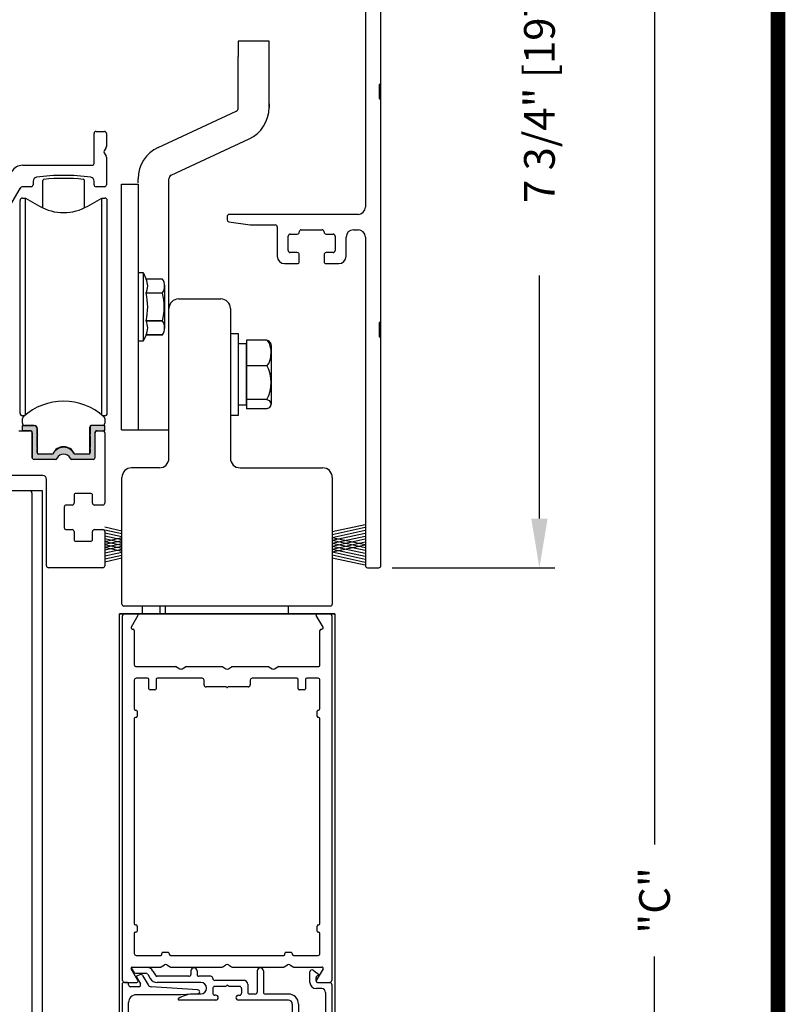
# Model space of a CAD drawing. Extents: x 0.4 to 7.9, y 0.1 to 10.5.
# Drawn here: x 6.4 to 7.9, y 6.5 to 8.5 of the extents above; entities that cross this region are included whole.
import ezdxf

# ---------------------------------------------------------------- set-up
doc = ezdxf.new("R2010")
doc.units = 0
doc.header["$MEASUREMENT"] = 0
doc.layers.get('0').update_dxf_attribs({"linetype": 'CONTINUOUS'})
doc.layers.get('DEFPOINTS').update_dxf_attribs({"linetype": 'CONTINUOUS'})
doc.styles.add('ROMANS', font='Romans.shx', dxfattribs={"height": 0.0625})
doc.dimstyles.get("Standard").update_dxf_attribs({"dimscale": 0, "dimtxt": 0.03125, "dimasz": 0.1, "dimexe": 0.03125, "dimexo": 0.05, "dimgap": 0.05, "dimtad": 0, "dimdec": 6, "dimlfac": 4, "dimzin": 4, "dimdsep": 46, "dimlunit": 5, "dimtxsty": 'ROMANS', "dimcen": 0.09, "dimadec": 0, "dimazin": 0, "dimtfac": 1, "dimtdec": 4, "dimtofl": 0, "dimtmove": 0, "dimatfit": 3, "dimfxl": 0, "dimfrac": 2, "dimtolj": 1, "dimtzin": 4, "dimarcsym": 0})

# ---------------------------------------------------------------- blocks, each defined once
blk = doc.blocks.new('Glazing System - ¼ Square (Top)')
at = {"ltscale": 0.25}
h = blk.add_hatch(color=256, dxfattribs=at)
edge = h.paths.add_edge_path()
edge.add_line((-0.0689, -0.1352), (-0.0951, -0.1282))
edge.add_line((-0.0951, -0.1282), (-0.0951, -0.1668))
edge.add_line((-0.0951, -0.1668), (-0.0689, -0.1598))
edge.add_ellipse((-0.0682, -0.1622), major_axis=(-0.00177, 0.00177), ratio=1, start_angle=225, end_angle=330, ccw=False)
edge.add_line((-0.0657, -0.1622), (-0.0657, -0.1874))
edge.add_ellipse((-0.0657, -0.1475), major_axis=(0, 0.0399), ratio=0.86485, start_angle=180, end_angle=360)
edge.add_line((-0.0657, -0.1076), (-0.0657, -0.1328))
edge.add_ellipse((-0.0682, -0.1328), major_axis=(-0.00177, 0.00177), ratio=1, start_angle=120, end_angle=225, ccw=False)
edge = h.paths.add_edge_path(flags=16)
edge.add_spline(control_points=[(-0.0595, -0.1147), (-0.0592, -0.1148), (-0.0588, -0.1149), (-0.049, -0.118), (-0.0408, -0.1276), (-0.0359, -0.1513), (-0.0395, -0.1647), (-0.0506, -0.1765), (-0.055, -0.179), (-0.0595, -0.1803)], knot_values=[3.372007, 3.372007, 3.372007, 3.372007, 3.410461, 3.410461, 4.476728, 4.476728, 5.542995, 5.542995, 6.052511, 6.052511, 6.052511, 6.052511], degree=3, periodic=0)
edge.add_line((-0.0595, -0.1803), (-0.0595, -0.1147))
h = blk.add_hatch(color=256, dxfattribs=at)
edge = h.paths.add_edge_path()
edge.add_line((0.0951, -0.1282), (0.0689, -0.1352))
edge.add_ellipse((0.0682, -0.1328), major_axis=(0.00177, -0.00177), ratio=1, start_angle=225, end_angle=330, ccw=False)
edge.add_line((0.0657, -0.1328), (0.0657, -0.1076))
edge.add_ellipse((0.0657, -0.1475), major_axis=(0, 0.0399), ratio=0.86485, start_angle=0, end_angle=180)
edge.add_line((0.0657, -0.1874), (0.0657, -0.1622))
edge.add_ellipse((0.0682, -0.1622), major_axis=(0.00177, -0.00177), ratio=1, start_angle=120, end_angle=225, ccw=False)
edge.add_line((0.0689, -0.1598), (0.0951, -0.1668))
edge.add_line((0.0951, -0.1668), (0.0951, -0.1282))
edge = h.paths.add_edge_path(flags=16)
edge.add_spline(control_points=[(0.0595, -0.1803), (0.055, -0.179), (0.0506, -0.1765), (0.0395, -0.1647), (0.0359, -0.1513), (0.0408, -0.1276), (0.049, -0.118), (0.0588, -0.1149), (0.0592, -0.1148), (0.0595, -0.1147)], knot_values=[3.372007, 3.372007, 3.372007, 3.372007, 3.881524, 3.881524, 4.94779, 4.94779, 6.014057, 6.014057, 6.052511, 6.052511, 6.052511, 6.052511], degree=3, periodic=0)
edge.add_line((0.0595, -0.1147), (0.0595, -0.1803))
for p, q in [((-0.1944, 0.0344), (-0.1899, 0.0265)), ((-0.1834, 0.0193), (-0.1765, 0.0218)), ((-0.1615, 0.0225), (-0.1566, 0.014)), ((-0.1507, 0.0287), (-0.1458, 0.0202)), ((-0.0738, 0.0292), (-0.0738, 0.0222)), ((-0.0612, 0.0292), (-0.0612, 0.0222)), ((0.0612, 0.0293), (0.0612, -0.0138)), ((0.0737, 0.0292), (0.0737, -0.0138)), ((0.1683, 0.0057), (0.1683, 0.0273)), ((0.1746, 0.0306), (0.186, 0.0227)), ((-0.2128, -0.1778), (-0.2128, 0.004)), ((-0.2043, 0.0057), (-0.211, 0.0057)), ((-0.2003, 0.001), (-0.2003, 0.0017)), ((-0.1843, 0.0168), (-0.1763, 0.003)), ((-0.1717, 0.02), (-0.1607, 0.001)), ((-0.0778, 0.0182), (-0.1423, 0.0182)), ((-0.0535, 0.0057), (-0.1423, 0.0057)), ((-0.0332, 0.0182), (-0.0572, 0.0182)), ((-0.0292, 0.0142), (-0.0292, 0.014)), ((0.0338, 0.01), (-0.0252, 0.01)), ((-0.0043, -0.0025), (0, 0)), ((0.0043, -0.0025), (0, 0)), ((0.0418, 0.002), (0.0418, -0.0138)), ((0.1808, 0.0097), (0.1808, 0.0155)), ((0.1848, 0.0057), (0.2087, 0.0057)), ((0.2127, 0.0017), (0.2127, -0.1777)), ((-0.1798, -0.003), (-0.1963, -0.003)), ((-0.0942, -0.0193), (-0.1848, -0.0193)), ((-0.0595, -0.0174), (-0.0942, -0.0193)), ((-0.0535, -0.0178), (-0.0662, -0.0178)), ((-0.0292, -0.0065), (-0.0292, -0.0162)), ((-0.0044, -0.0025), (-0.0252, -0.0025)), ((0.0253, -0.0025), (0.0043, -0.0025)), ((0.0292, -0.0065), (0.0292, -0.0162)), ((0.0572, -0.0178), (0.0458, -0.0178)), ((0.1245, -0.0178), (0.0777, -0.0178)), ((0.1922, -0.0068), (0.1808, -0.0068)), ((0.2002, -0.0148), (0.2002, -0.1613)), ((-0.2003, -0.1613), (-0.2003, -0.0348)), ((-0.023, -0.0303), (-0.098, -0.0303)), ((-0.023, -0.0203), (-0.0252, -0.0203)), ((0.023, -0.0203), (0.0253, -0.0203)), ((0.1245, -0.0303), (0.023, -0.0303)), ((0.1325, -0.0383), (0.1325, -0.1053)), ((0.145, -0.0383), (0.145, -0.1053)), ((-0.1095, -0.1613), (-0.1095, -0.1173)), ((-0.1055, -0.1133), (-0.0683, -0.1133)), ((-0.0657, -0.1328), (-0.0657, -0.1076)), ((-0.0657, -0.1275), (-0.0657, -0.1158)), ((-0.0595, -0.1803), (-0.0595, -0.1147)), ((0.0595, -0.1803), (0.0595, -0.1147)), ((0.0657, -0.1328), (0.0657, -0.1076)), ((0.0657, -0.1275), (0.0657, -0.1158)), ((0.1245, -0.1133), (0.0682, -0.1133)), ((-0.097, -0.1674), (-0.097, -0.1276)), ((-0.0951, -0.1282), (-0.0689, -0.1352)), ((-0.0951, -0.1668), (-0.0951, -0.1282)), ((-0.0939, -0.1252), (-0.0708, -0.1314)), ((0.0951, -0.1282), (0.0689, -0.1352)), ((0.0939, -0.1252), (0.0708, -0.1314)), ((0.0951, -0.1668), (0.0951, -0.1282)), ((0.097, -0.1674), (0.097, -0.1276)), ((0.1095, -0.1613), (0.1095, -0.1338)), ((0.1175, -0.1258), (0.1245, -0.1258)), ((-0.0951, -0.1668), (-0.0689, -0.1598)), ((0.0951, -0.1668), (0.0689, -0.1598)), ((-0.1923, -0.1693), (-0.1175, -0.1693)), ((-0.0939, -0.1698), (-0.0708, -0.1636)), ((-0.0657, -0.1874), (-0.0657, -0.1622)), ((-0.0657, -0.1793), (-0.0657, -0.1675)), ((0.0657, -0.1874), (0.0657, -0.1622)), ((0.0657, -0.1793), (0.0657, -0.1675)), ((0.0939, -0.1698), (0.0708, -0.1636)), ((0.1175, -0.1693), (0.1927, -0.1693)), ((-0.2088, -0.1818), (-0.0683, -0.1818)), ((0.0682, -0.1818), (0.2092, -0.1818))]:
    blk.add_line(p, q)
for p, q in [((-0.1929, 0.037), (-0.165, 0.037)), ((-0.1864, 0.0245), (-0.165, 0.0245)), ((-0.0595, -0.0094), (-0.1544, -0.003))]:
    blk.add_line(p, q, dxfattribs=at)
for centre, radius, start, end in [((-0.1929, 0.0352), 0.00175, 90, 210), ((-0.1864, 0.0285), 0.004, 210, 270), ((-0.165, 0.0205), 0.0165, 30, 90), ((-0.165, 0.0205), 0.004, 30, 90), ((-0.0598, -0.0134), 0.004, 273, 86.1016)]:
    blk.add_arc(centre, radius, start, end, dxfattribs=at)
for centre, radius, start, end in [((-0.1752, 0.018), 0.004, 30, 110), ((-0.1423, 0.0222), 0.004, 210, 270), ((-0.0778, 0.0222), 0.004, 270, 360), ((-0.0675, 0.0292), 0.00625, 0, 180), ((-0.0572, 0.0222), 0.004, 180, 270), ((0.0675, 0.0292), 0.00625, 0, 180), ((0.1723, 0.0273), 0.004, 55.2488, 180), ((0.185, 0.0213), 0.00175, 268.5286, 55.2488), ((-0.211, 0.004), 0.00175, 90, 180), ((-0.2043, 0.0017), 0.004, 0, 90), ((-0.1963, 0.001), 0.004, 180, 270), ((-0.1828, 0.0176), 0.00175, 110, 210), ((-0.1798, 0.001), 0.004, 270, 30), ((-0.1538, 0.005), 0.008, 210, 266.1016), ((-0.1423, 0.0222), 0.0165, 210, 270), ((-0.0535, -0.006), 0.0117, 270, 90), ((-0.0332, 0.0142), 0.004, 360, 90), ((-0.0252, 0.014), 0.004, 180, 270), ((0.0338, 0.002), 0.008, 360, 90), ((0.1808, 0.0057), 0.0125, 180, 270), ((0.1848, 0.0155), 0.004, 88.5286, 180), ((0.1848, 0.0097), 0.004, 180, 270), ((0.2087, 0.0017), 0.004, 0, 90), ((-0.1848, -0.0348), 0.0155, 90, 180), ((-0.0662, -0.0803), 0.0625, 90, 121.5863), ((-0.0252, -0.0065), 0.004, 90, 180), ((-0.0252, -0.0162), 0.004, 180, 270), ((0.0253, -0.0065), 0.004, 0, 90), ((0.0253, -0.0162), 0.004, 270, 0), ((0.0458, -0.0138), 0.004, 180, 270), ((0.0572, -0.0138), 0.004, 270, 0), ((0.0777, -0.0138), 0.004, 180, 270), ((0.1245, -0.0383), 0.0205, 0, 90), ((0.1922, -0.0148), 0.008, 0, 90), ((-0.098, -0.0285), 0.00175, 121.5863, 270), ((-0.023, -0.0252), 0.005, 270, 90), ((0.023, -0.0252), 0.005, 90, 270), ((0.1245, -0.0383), 0.008, 0, 90), ((-0.1055, -0.1173), 0.004, 90, 180), ((-0.0683, -0.1158), 0.0025, 360, 90), ((-0.0683, -0.1158), 0.0025, 360, 90), ((0.0682, -0.1158), 0.0025, 90, 180), ((0.1245, -0.1053), 0.008, 270, 0), ((0.1245, -0.1053), 0.0205, 270, 0), ((-0.0945, -0.1276), 0.0025, 75, 180), ((-0.0697, -0.1275), 0.004, 255, 360), ((-0.0683, -0.1328), 0.0025, 255, 0), ((0.0697, -0.1275), 0.004, 180, 285), ((0.0682, -0.1328), 0.0025, 180, 285), ((0.0945, -0.1276), 0.0025, 0, 105), ((0.1175, -0.1338), 0.008, 90, 180), ((-0.0683, -0.1622), 0.0025, 0, 105), ((0.0682, -0.1622), 0.0025, 75, 180), ((-0.2088, -0.1778), 0.004, 180, 270), ((-0.1923, -0.1613), 0.008, 180, 270), ((-0.1175, -0.1613), 0.008, 270, 0), ((-0.0945, -0.1674), 0.0025, 180, 285), ((-0.0697, -0.1675), 0.004, 0, 105), ((-0.0683, -0.1793), 0.0025, 270, 0), ((-0.0683, -0.1793), 0.0025, 270, 0), ((0.0697, -0.1675), 0.004, 75, 180), ((0.0682, -0.1793), 0.0025, 180, 270), ((0.0945, -0.1674), 0.0025, 255, 0), ((0.1175, -0.1613), 0.008, 180, 270), ((0.1922, -0.1613), 0.008, 270, 0), ((0.2087, -0.1778), 0.004, 270, 0)]:
    blk.add_arc(centre, radius, start, end)
blk.add_ellipse((-0.0657, -0.1475), major_axis=(0, 0.0399), ratio=0.86485, start_param=3.141593, end_param=6.283185)
at = {"extrusion": (0, 0, -1)}
blk.add_ellipse((0.0657, -0.1475), major_axis=(0, 0.0399), ratio=0.86485, start_param=3.141593, end_param=6.283185, dxfattribs=at)
for points in [[(-0.0595, -0.1803), (-0.055, -0.179), (-0.0506, -0.1765), (-0.0395, -0.1647), (-0.0359, -0.1513), (-0.0408, -0.1276), (-0.049, -0.118), (-0.0588, -0.1149), (-0.0592, -0.1148), (-0.0595, -0.1147)], [(0.0595, -0.1803), (0.055, -0.179), (0.0506, -0.1765), (0.0395, -0.1647), (0.0359, -0.1513), (0.0408, -0.1276), (0.049, -0.118), (0.0588, -0.1149), (0.0592, -0.1148), (0.0595, -0.1147)]]:
    blk.add_open_spline(points, degree=3, knots=[3.372007, 3.372007, 3.372007, 3.372007, 3.881524, 3.881524, 4.94779, 4.94779, 6.014057, 6.014057, 6.052511, 6.052511, 6.052511, 6.052511])
blk = doc.blocks.new('*D14')
at = {"color": 0, "linetype": 'Continuous', "lineweight": -2, "ltscale": 0.25}
for p, q in [((7.1429, 9.312), (7.4465, 9.312)), ((7.4152, 9.212), (7.4152, 8.7176)), ((7.4152, 7.4744), (7.4152, 7.9688)), ((7.1156, 7.3744), (7.4465, 7.3744))]:
    blk.add_line(p, q, dxfattribs=at)
at = {"color": 0, "linetype": 'Continuous', "ltscale": 0.25}
for points in [[(7.3986, 9.212), (7.4319, 9.212), (7.4152, 9.312)], [(7.3986, 7.4744), (7.4319, 7.4744), (7.4152, 7.3744)]]:
    blk.add_solid(points, dxfattribs=at)
at = {"layer": 'DEFPOINTS', "color": 0, "linetype": 'Continuous', "ltscale": 0.25}
for p in [(7.0929, 9.312), (7.0656, 7.3744), (7.4152, 7.3744)]:
    blk.add_point(p, dxfattribs=at)
at = {"color": 0, "linetype": 'Continuous', "ltscale": 0.25, "insert": (7.4152, 8.3432), "char_height": 0.0625, "attachment_point": 5, "rotation": 90, "style": 'ROMANS'}
blk.add_mtext('\\A1;7 3/4" [197]', dxfattribs=at)
blk = doc.blocks.new('*D19')
at = {"color": 0, "linetype": 'Continuous', "lineweight": -2, "ltscale": 0.25}
for p, q in [((7.1429, 9.312), (7.6805, 9.312)), ((7.6492, 9.212), (7.6492, 6.8116)), ((7.6492, 4.1832), (7.6492, 6.5836)), ((7.0896, 4.0832), (7.6805, 4.0832))]:
    blk.add_line(p, q, dxfattribs=at)
at = {"color": 0, "linetype": 'Continuous', "ltscale": 0.25}
for points in [[(7.6326, 9.212), (7.6659, 9.212), (7.6492, 9.312)], [(7.6326, 4.1832), (7.6659, 4.1832), (7.6492, 4.0832)]]:
    blk.add_solid(points, dxfattribs=at)
at = {"layer": 'DEFPOINTS', "color": 0, "linetype": 'Continuous', "ltscale": 0.25}
for p in [(7.0929, 9.312), (7.0396, 4.0832), (7.6492, 4.0832)]:
    blk.add_point(p, dxfattribs=at)
at = {"color": 0, "linetype": 'Continuous', "ltscale": 0.25, "insert": (7.6492, 6.6976), "char_height": 0.0625, "attachment_point": 5, "rotation": 90, "style": 'ROMANS'}
blk.add_mtext('\\A1;"C"', dxfattribs=at)
blk = doc.blocks.new('SF hEADER')
blk.add_hatch(color=256).paths.add_polyline_path([(0.5343, 0.1115, -0.5), (0.5343, 0.1154), (0.5343, 0.1294, -0.414214), (0.538, 0.1331), (0.5638, 0.1331), (0.5638, 0.1223), (0.5471, 0.1223, 0.414214), (0.5441, 0.1193), (0.5441, 0.0682, -0.414214), (0.5401, 0.0643), (0.4971, 0.0643, -0.290261), (0.4935, 0.0665, 0.633932), (0.4668, 0.0665, -0.290261), (0.4632, 0.0643), (0.4201, 0.0643, -0.369838), (0.4162, 0.0676), (0.4162, 0.1193, 0.414214), (0.4132, 0.1223), (0.3965, 0.1223), (0.3965, 0.1331), (0.4198, 0.1331, -0.414214), (0.426, 0.1269), (0.426, 0.1154, -0.5), (0.426, 0.1115), (0.426, 0.0888, -0.5), (0.426, 0.0849), (0.426, 0.078, 0.414214), (0.429, 0.075), (0.4562, 0.075, 0.152009), (0.4583, 0.0757, -0.645145), (0.502, 0.0757, 0.152004), (0.5041, 0.075), (0.5313, 0.075, 0.414214), (0.5343, 0.078), (0.5343, 0.0849, -0.5), (0.5343, 0.0888)])
at = {"color": 7, "linetype": 'Continuous'}
for p, q in [((1.0937, 1.613), (1.0937, 0.5774)), ((1.125, 0.8293), (1.125, 1.2799)), ((1.1225, 0.7981), (1.1225, 0.8268)), ((1.125, 0.7956), (1.125, 0.8293)), ((1.125, 0.3449), (1.125, 0.7956)), ((0.542, 0.6665), (0.542, 0.7273)), ((0.546, 0.7312), (0.563, 0.7312)), ((0.567, 0.7273), (0.567, 0.7008)), ((0.5665, 0.6988), (0.5625, 0.692)), ((0.5625, 0.688), (0.5665, 0.6812)), ((0.3967, 0.6625), (0.538, 0.6625)), ((0.567, 0.6792), (0.567, 0.6227)), ((0.4181, 0.6304), (0.4181, 0.6227)), ((0.542, 0.6227), (0.542, 0.6304)), ((0.5981, 0.1243), (0.5981, 0.6243)), ((0.5981, 0.6243), (0.5981, 0.6243)), ((0.5981, 0.6243), (0.6317, 0.6243)), ((0.6317, 0.6365), (0.6317, 0.6365)), ((0.6317, 0.6243), (0.6317, 0.6245)), ((0.6317, 0.6243), (0.6317, 0.6243)), ((0.6317, 0.6243), (0.6317, 0.6243)), ((0.6317, 0.6243), (0.6317, 0.6243)), ((0.6942, 0.3711), (0.6942, 0.6351)), ((0.3909, 0.6149), (0.3704, 0.5794)), ((0.4141, 0.6187), (0.3976, 0.6187)), ((0.563, 0.6187), (0.546, 0.6187)), ((0.3916, 0.3443), (0.3916, 0.5908)), ((0.3916, 0.5908), (0.3916, 0.5908)), ((0.3965, 0.5957), (0.4026, 0.5957)), ((0.3965, 0.5957), (0.4026, 0.5957)), ((0.4026, 0.4524), (0.4026, 0.5957)), ((0.4026, 0.4524), (0.4026, 0.5957)), ((0.4026, 0.3436), (0.4026, 0.5957)), ((0.4026, 0.4524), (0.4026, 0.5957)), ((0.4026, 0.5957), (0.4308, 0.5795)), ((0.4026, 0.5957), (0.4309, 0.5794)), ((0.5294, 0.5794), (0.5577, 0.5957)), ((0.5577, 0.3436), (0.5577, 0.5957)), ((0.5577, 0.5957), (0.5638, 0.5957)), ((0.5687, 0.3443), (0.5687, 0.5908)), ((1.0787, 0.5624), (0.8165, 0.5624)), ((0.8125, 0.5584), (0.8125, 0.5512)), ((0.8159, 0.5473), (0.8591, 0.5412)), ((0.8597, 0.5412), (0.9104, 0.5412)), ((0.9144, 0.5372), (0.9144, 0.4774)), ((0.9409, 0.5224), (0.9551, 0.5224)), ((0.9591, 0.5264), (0.9591, 0.5272)), ((0.9631, 0.5312), (1.0056, 0.5312)), ((1.0096, 0.5272), (1.0096, 0.5264)), ((1.0136, 0.5224), (1.0279, 0.5224)), ((1.0694, 0.5312), (1.0787, 0.5312)), ((0.9369, 0.4889), (0.9369, 0.5184)), ((1.0319, 0.5184), (1.0319, 0.4889)), ((1.0544, 0.4774), (1.0544, 0.5162)), ((1.0937, 0.5162), (1.0937, -0.1523)), ((0.9551, 0.4849), (0.9409, 0.4849)), ((0.9591, 0.4664), (0.9591, 0.4809)), ((1.0096, 0.4809), (1.0096, 0.4664)), ((1.0279, 0.4849), (1.0136, 0.4849)), ((0.9294, 0.4624), (0.9551, 0.4624)), ((1.0136, 0.4624), (1.0394, 0.4624)), ((0.6317, 0.4441), (0.6416, 0.4441)), ((0.6416, 0.4441), (0.6477, 0.4311)), ((0.6416, 0.4441), (0.6416, 0.3044)), ((0.6809, 0.4311), (0.6477, 0.4311)), ((0.6809, 0.4311), (0.6809, 0.4311)), ((0.6477, 0.4028), (0.6809, 0.4028)), ((0.6477, 0.4026), (0.6477, 0.4028)), ((0.6809, 0.4026), (0.6477, 0.4026)), ((0.6809, 0.4026), (0.6809, 0.4028)), ((0.6859, 0.3316), (0.6859, 0.4169)), ((0.7137, 0.3906), (0.7997, 0.3906)), ((0.6942, 0.0664), (0.6942, 0.3711)), ((0.8192, 0.3711), (0.8192, 0.0664)), ((0.3916, 0.1577), (0.3916, 0.3443)), ((0.4026, 0.1548), (0.4026, 0.3436)), ((0.5577, 0.1548), (0.5577, 0.3436)), ((0.5687, 0.1577), (0.5687, 0.3443)), ((0.6477, 0.3459), (0.6809, 0.3459)), ((0.6477, 0.3458), (0.6477, 0.3459)), ((0.6809, 0.3458), (0.6477, 0.3458)), ((0.6809, 0.3458), (0.6809, 0.3459)), ((1.1225, 0.3137), (1.1225, 0.3424)), ((1.125, 0.3112), (1.125, 0.3449)), ((0.6416, 0.3044), (0.6317, 0.3044)), ((0.6477, 0.3174), (0.6416, 0.3044)), ((0.6809, 0.3174), (0.6477, 0.3174)), ((0.6477, 0.3174), (0.6809, 0.3174)), ((0.6809, 0.3174), (0.6809, 0.3174)), ((0.8192, 0.3204), (0.835, 0.3204)), ((0.835, 0.3204), (0.835, 0.2378)), ((0.8522, 0.3065), (0.8522, 0.2809)), ((0.8934, 0.3065), (0.8522, 0.3065)), ((1.125, -0.1523), (1.125, 0.3112)), ((0.4026, 0.1548), (0.4026, 0.2961)), ((0.4026, 0.1548), (0.4026, 0.2961)), ((0.4026, 0.1548), (0.4026, 0.2961)), ((0.8517, 0.1743), (0.8517, 0.2993)), ((0.8522, 0.2809), (0.8522, 0.2554)), ((0.9025, 0.1802), (0.9025, 0.2933)), ((0.8522, 0.2554), (0.8934, 0.2554)), ((0.8522, 0.2554), (0.8522, 0.2205)), ((0.835, 0.2378), (0.835, 0.1531)), ((0.8522, 0.2205), (0.8522, 0.1857)), ((0.8522, 0.1857), (0.8517, 0.1743)), ((0.8934, 0.1857), (0.8522, 0.1857)), ((0.5577, 0.1548), (0.5577, 0.1722)), ((0.5577, 0.1548), (0.5577, 0.1722)), ((0.5577, 0.1548), (0.5577, 0.1722)), ((0.8517, 0.1743), (0.8522, 0.1671)), ((0.8934, 0.1671), (0.8522, 0.1671)), ((0.4002, 0.1528), (0.3965, 0.1528)), ((0.4002, 0.1528), (0.3965, 0.1528)), ((0.3965, 0.138), (0.3965, 0.1473)), ((0.5638, 0.1528), (0.5601, 0.1528)), ((0.5638, 0.1528), (0.5601, 0.1528)), ((0.5638, 0.1473), (0.5638, 0.138)), ((0.835, 0.1531), (0.8192, 0.1531)), ((0.835, 0.1531), (0.8192, 0.1531)), ((0.3889, 0.1223), (0.4121, 0.1223)), ((0.3965, 0.1331), (0.4198, 0.1331)), ((0.3965, 0.1223), (0.3965, 0.1331)), ((0.4132, 0.1223), (0.3965, 0.1223)), ((0.4204, 0.1331), (0.4014, 0.1331)), ((0.426, 0.1269), (0.426, 0.1154)), ((0.4266, 0.1269), (0.4266, 0.1151)), ((0.5328, 0.1282), (0.5328, 0.0754)), ((0.5343, 0.1294), (0.5343, 0.1154)), ((0.5638, 0.1331), (0.538, 0.1331)), ((0.5471, 0.1223), (0.5638, 0.1223)), ((0.5481, 0.1223), (0.5598, 0.1223)), ((0.5638, 0.1223), (0.5638, 0.1331)), ((0.5981, 0.1243), (0.6317, 0.1243)), ((0.6317, 0.1243), (0.6317, 0.124)), ((0.6317, 0.1243), (0.6317, 0.124)), ((0.6317, 0.1243), (0.6317, 0.124)), ((0.6317, 0.124), (0.6942, 0.124)), ((0.6317, 0.124), (0.6942, 0.124)), ((0.6317, 0.124), (0.6942, 0.124)), ((0.6317, 0.124), (0.6942, 0.124)), ((0.6317, 0.124), (0.6942, 0.124)), ((0.6317, 0.124), (0.6942, 0.124)), ((0.4161, 0.1183), (0.4161, 0.0682)), ((0.4162, 0.0676), (0.4162, 0.1193)), ((0.426, 0.1115), (0.426, 0.0888)), ((0.428, 0.1134), (0.4266, 0.1151)), ((0.4266, 0.1118), (0.428, 0.1134)), ((0.4266, 0.1118), (0.4266, 0.0885)), ((0.5343, 0.1115), (0.5343, 0.0888)), ((0.5441, 0.0682), (0.5441, 0.1193)), ((0.5638, 0.1183), (0.5638, -0.0248)), ((0.426, 0.0849), (0.426, 0.078)), ((0.428, 0.0869), (0.4266, 0.0885)), ((0.4266, 0.0852), (0.428, 0.0869)), ((0.4266, 0.0852), (0.4266, 0.0762)), ((0.5343, 0.0849), (0.5343, 0.078)), ((0.4201, 0.0643), (0.4632, 0.0643)), ((0.4562, 0.075), (0.429, 0.075)), ((0.4842, 0.0744), (0.4842, 0.0745)), ((0.4971, 0.0643), (0.5401, 0.0643)), ((0.5313, 0.075), (0.5041, 0.075)), ((0.6747, 0.0469), (0.6182, 0.0469)), ((0.8387, 0.0469), (1.0067, 0.0469)), ((0.4376, 0.0312), (0.3602, 0.0312)), ((0.4453, -0.1523), (0.4453, 0.0235)), ((0.5987, -0.2304), (0.5987, 0.0274)), ((1.0262, 0.0274), (1.0262, -0.2304)), ((0.5013, -0.009), (0.5013, -0.0248)), ((0.5348, -0.005), (0.5053, -0.005)), ((0.5388, -0.0248), (0.5388, -0.009)), ((0.5388, -0.0248), (0.5388, -0.009)), ((0.4813, -0.0328), (0.4813, -0.0747)), ((0.4973, -0.0288), (0.4853, -0.0288)), ((0.5388, -0.0248), (0.5388, -0.0248)), ((0.5388, -0.0248), (0.5388, -0.0248)), ((0.5598, -0.0288), (0.5428, -0.0288)), ((0.4853, -0.0788), (0.4973, -0.0788)), ((0.5428, -0.0788), (0.5428, -0.0788)), ((0.5428, -0.0788), (0.5598, -0.0788)), ((0.5013, -0.0828), (0.5013, -0.0985)), ((0.5388, -0.0828), (0.5388, -0.0828)), ((0.5388, -0.0985), (0.5388, -0.0828)), ((0.5388, -0.0828), (0.5388, -0.0828)), ((0.5388, -0.0985), (0.5388, -0.0828)), ((0.5053, -0.1025), (0.5348, -0.1025)), ((1.0977, -0.1563), (1.121, -0.1563)), ((1.0222, -0.2344), (0.6027, -0.2344)), ((0.6407, -0.25), (0.6407, -0.2344)), ((0.676, -0.2344), (0.676, -0.25)), ((1.0272, -0.25), (0.5977, -0.25))]:
    blk.add_line(p, q, dxfattribs=at)
at = {"linetype": 'Continuous'}
for p, q in [((0.8977, 0.915), (0.8352, 0.915)), ((0.8352, 0.915), (0.8352, 0.8837)), ((0.8977, 0.8837), (0.8977, 0.915)), ((0.8352, 0.7797), (0.8352, 0.8837)), ((0.8977, 0.7797), (0.8977, 0.8837)), ((0.8977, 0.7877), (0.8977, 0.7797)), ((0.6723, 0.6987), (0.8308, 0.7726)), ((0.6987, 0.6421), (0.8572, 0.716)), ((0.4379, 0.5757), (0.4379, 0.6314)), ((0.5224, 0.5757), (0.5224, 0.6314)), ((0.6317, 0.6265), (0.6317, 0.6351)), ((0.8517, 0.2993), (0.835, 0.2993)), ((0.8517, 0.1743), (0.835, 0.1743))]:
    blk.add_line(p, q, dxfattribs=at)
for p, q in [((0.6317, 0.6243), (0.6317, 0.124)), ((0.4375, 0), (0, 0)), ((0.5987, -0.0816), (0.5637, -0.074)), ((0.5987, -0.0874), (0.5637, -0.0798)), ((1.0262, -0.0827), (1.0929, -0.0682)), ((1.0262, -0.0885), (1.0929, -0.074)), ((1.0262, -0.0945), (1.0929, -0.08)), ((0.5987, -0.0934), (0.5637, -0.0858)), ((0.5987, -0.0994), (0.5637, -0.0918)), ((0.5987, -0.0957), (0.5637, -0.1033)), ((0.5987, -0.1054), (0.5637, -0.0978)), ((0.5638, -0.0828), (0.5638, -0.1523)), ((1.0262, -0.1005), (1.0929, -0.086)), ((1.0262, -0.1065), (1.0929, -0.092)), ((1.0262, -0.0946), (1.0929, -0.1091)), ((1.0262, -0.1123), (1.0929, -0.0978)), ((0.5987, -0.1015), (0.5637, -0.1091)), ((0.5987, -0.1112), (0.5637, -0.1036)), ((0.5987, -0.1075), (0.5637, -0.1151)), ((0.5987, -0.1172), (0.5637, -0.1096)), ((0.5987, -0.1133), (0.5637, -0.1209)), ((0.5987, -0.123), (0.5637, -0.1154)), ((0.5987, -0.1193), (0.5637, -0.1269)), ((1.0262, -0.1004), (1.0929, -0.1149)), ((1.0262, -0.1183), (1.0929, -0.1038)), ((1.0262, -0.1064), (1.0929, -0.1209)), ((1.0262, -0.1241), (1.0929, -0.1096)), ((1.0262, -0.1122), (1.0929, -0.1267)), ((1.0262, -0.1182), (1.0929, -0.1327)), ((0.5987, -0.1253), (0.5637, -0.1329)), ((0.5987, -0.1313), (0.5637, -0.1389)), ((0.5987, -0.1371), (0.5637, -0.1447)), ((1.0262, -0.1242), (1.0929, -0.1387)), ((1.0262, -0.1302), (1.0929, -0.1447)), ((1.0262, -0.136), (1.0929, -0.1505)), ((0.5598, -0.1563), (0.4493, -0.1563)), ((0.6875, -0.25), (0.6875, -0.2344)), ((0.9375, -0.25), (0.9375, -0.2344)), ((0.5938, -0.25), (1.0313, -0.25))]:
    blk.add_line(p, q)
at = {"color": 7, "linetype": 'Continuous', "flags": 128}
for points in [[(0.8934, 0.3065), (0.8979, 0.3007), (0.9013, 0.2864), (0.9014, 0.2809), (0.9003, 0.268), (0.8974, 0.26), (0.8934, 0.2554)], [(0.9002, 0.3014), (0.8979, 0.3044), (0.8934, 0.3065)], [(0.8934, 0.1857), (0.8979, 0.1836), (0.9013, 0.1784), (0.9009, 0.173), (0.8979, 0.1691), (0.8934, 0.1671)]]:
    blk.add_lwpolyline(points, dxfattribs=at)
at = {"color": 7, "linetype": 'Continuous'}
for centre, radius, start, end in [((1.1237, 0.8268), 0.00125, 90, 180), ((1.1237, 0.8293), 0.00125, 270, 360), ((1.1237, 0.7981), 0.00125, 180, 270), ((1.1237, 0.7956), 0.00125, 360, 90), ((0.546, 0.7273), 0.004, 90, 180), ((0.563, 0.7273), 0.004, 360, 90), ((0.566, 0.69), 0.004, 150, 210), ((0.563, 0.7008), 0.004, 330, 360), ((0.563, 0.6792), 0.004, 360, 30), ((0.3967, 0.6375), 0.025, 90, 150), ((0.538, 0.6665), 0.004, 270, 360), ((0.4801, 0.2482), 0.3938, 81.9394, 98.0756), ((0.4141, 0.6227), 0.004, 270, 360), ((0.4259, 0.6304), 0.00775, 98.0756, 180), ((0.5342, 0.6304), 0.00775, 360, 81.9394), ((0.546, 0.6227), 0.004, 180, 270), ((0.563, 0.6227), 0.004, 270, 360), ((0.3976, 0.611), 0.00775, 90, 150), ((0.3965, 0.5908), 0.00492, 90, 180), ((0.5638, 0.5908), 0.00492, 360, 90), ((0.4801, 0.6646), 0.0984, 240, 300), ((0.8165, 0.5584), 0.004, 90, 180), ((1.0787, 0.5774), 0.015, 270, 360), ((0.8165, 0.5512), 0.004, 180, 262), ((0.8597, 0.5452), 0.004, 262, 270), ((0.9104, 0.5372), 0.004, 360, 90), ((0.9409, 0.5184), 0.004, 90, 180), ((0.9551, 0.5264), 0.004, 270, 360), ((0.9631, 0.5272), 0.004, 90, 180), ((1.0056, 0.5272), 0.004, 360, 90), ((1.0136, 0.5264), 0.004, 180, 270), ((1.0279, 0.5184), 0.004, 360, 90), ((1.0694, 0.5162), 0.015, 90, 180), ((1.0787, 0.5162), 0.015, 360, 90), ((0.9409, 0.4889), 0.004, 180, 270), ((0.9551, 0.4809), 0.004, 360, 90), ((1.0136, 0.4809), 0.004, 90, 180), ((1.0279, 0.4889), 0.004, 270, 360), ((0.9294, 0.4774), 0.015, 180, 270), ((0.9551, 0.4664), 0.004, 270, 360), ((1.0136, 0.4664), 0.004, 180, 270), ((1.0394, 0.4774), 0.015, 270, 360), ((0.6201, 0.4169), 0.031, 332.7973, 27.2027), ((0.6604, 0.4169), 0.0249, 325.3344, 34.6656), ((0.6631, 0.4169), 0.0227, 360, 38.6822), ((0.5301, 0.3743), 0.1209, 346.4479, 13.5521), ((0.5824, 0.3743), 0.1024, 343.9481, 16.0519), ((0.7137, 0.3711), 0.0195, 90, 180), ((0.7997, 0.3711), 0.0195, 360, 90), ((0.6201, 0.3316), 0.031, 332.7965, 27.2035), ((0.6604, 0.3316), 0.0249, 325.3332, 34.6668), ((1.1237, 0.3424), 0.00125, 90, 180), ((1.1237, 0.3449), 0.00125, 270, 360), ((0.6631, 0.3316), 0.0227, 321.3178, 360), ((0.8844, 0.2933), 0.0181, 360, 27.3617), ((1.1237, 0.3137), 0.00125, 180, 270), ((1.1237, 0.3112), 0.00125, 360, 90), ((0.8267, 0.2205), 0.0753, 332.4318, 27.5682), ((0.4801, 0.0593), 0.123, 48.1896, 131.8104), ((0.8844, 0.1802), 0.0181, 332.592, 360), ((0.8844, 0.1802), 0.0181, 357.6766, 360), ((0.3965, 0.1577), 0.00492, 180, 270), ((0.3965, 0.1577), 0.00492, 180, 270), ((0.4014, 0.1473), 0.00492, 131.8104, 180), ((0.5589, 0.1473), 0.00492, 360, 48.1896), ((0.5638, 0.1577), 0.00492, 270, 360), ((0.5638, 0.1577), 0.00492, 270, 360), ((0.4014, 0.138), 0.00492, 180, 270), ((0.4121, 0.1183), 0.004, 360, 90), ((0.4132, 0.1193), 0.00295, 360, 90), ((0.4204, 0.1269), 0.00625, 0, 90), ((0.5377, 0.1282), 0.00492, 90.0001, 180), ((0.538, 0.1294), 0.00375, 90, 180), ((0.5481, 0.1183), 0.004, 90, 180), ((0.5471, 0.1193), 0.00295, 90, 180), ((0.5589, 0.138), 0.00492, 270, 360), ((0.5598, 0.1183), 0.004, 360, 90), ((0.4245, 0.1134), 0.00246, 306.8699, 53.1301), ((0.5358, 0.1134), 0.00246, 126.8699, 233.1301), ((0.4245, 0.0869), 0.00246, 306.8699, 53.1301), ((0.4801, 0.0658), 0.024, 24.3442, 155.6557), ((0.4801, 0.0648), 0.024, 30.2464, 149.7536), ((0.5358, 0.0869), 0.00246, 126.8699, 233.1301), ((0.4201, 0.0682), 0.004, 180, 270), ((0.429, 0.078), 0.00295, 180, 270), ((0.4562, 0.0788), 0.00375, 270, 329.7536), ((0.4632, 0.0682), 0.004, 270, 334.7438), ((0.4801, 0.0602), 0.0148, 25.2562, 154.7438), ((0.4971, 0.0682), 0.004, 205.2562, 270), ((0.5041, 0.0788), 0.00375, 210.2464, 270), ((0.5313, 0.078), 0.00295, 270, 360), ((0.5401, 0.0682), 0.004, 270, 360), ((0.6747, 0.0664), 0.0195, 270, 0), ((0.8387, 0.0664), 0.0195, 180, 270), ((0.6182, 0.0274), 0.0195, 90, 180), ((1.0067, 0.0274), 0.0195, 360, 90), ((0.4376, 0.0235), 0.00775, 360, 90), ((0.5053, -0.009), 0.004, 90, 180), ((0.5348, -0.009), 0.004, 360, 90), ((0.4853, -0.0328), 0.004, 90, 180), ((0.4973, -0.0248), 0.004, 270, 360), ((0.5428, -0.0248), 0.004, 180, 270), ((0.5598, -0.0248), 0.004, 270, 360), ((0.4853, -0.0747), 0.004, 180, 270), ((0.4973, -0.0828), 0.004, 360, 90), ((0.5428, -0.0828), 0.004, 90, 180), ((0.5598, -0.0828), 0.004, 360, 90), ((0.5053, -0.0985), 0.004, 180, 270), ((0.5348, -0.0985), 0.004, 270, 360), ((0.4493, -0.1523), 0.004, 180, 270), ((0.5598, -0.1523), 0.004, 270, 360), ((1.0977, -0.1523), 0.004, 180, 270), ((1.121, -0.1523), 0.004, 270, 360), ((0.6027, -0.2304), 0.004, 180, 270), ((1.0222, -0.2304), 0.004, 270, 360)]:
    blk.add_arc(centre, radius, start, end, dxfattribs=at)
at = {"linetype": 'Continuous'}
for centre, radius, start, end in [((0.8275, 0.7797), 0.00775, 295, 359.9826), ((0.8275, 0.7797), 0.0702, 295, 360), ((0.7019, 0.6351), 0.0702, 115, 180), ((0.702, 0.6351), 0.00775, 115, 180), ((0.4404, 0.6314), 0.0025, 95.8257, 180), ((0.4801, 0.2421), 0.3938, 84.1702, 95.8257), ((0.5199, 0.6314), 0.0025, 0, 84.1702), ((0.4198, 0.1269), 0.00625, 0, 90)]:
    blk.add_arc(centre, radius, start, end, dxfattribs=at)

msp = doc.modelspace()

# ---------------------------------------------------------------- linework, layer by layer
for p, q in [((6.40538267, 7.53076525), (5.96788267, 7.53076525)), ((6.39513267, 7.53076525), (6.37148074, 7.53076525)), ((6.38353267, 7.52676525), (6.38353267, 6.07064574)), ((6.40538267, 6.07064574), (6.40538267, 7.53076525)), ((6.56163267, 7.28076525), (6.99913267, 7.28076525)), ((6.56163267, 6.07064574), (6.56163267, 7.28076525)), ((6.56788267, 6.53476525), (6.56788267, 7.27676525)), ((6.59917967, 7.27701525), (6.5854676, 7.25326525)), ((6.97529773, 7.25326525), (6.96158566, 7.27701525)), ((6.99288267, 7.27676525), (6.99288267, 6.53476525)), ((6.99913267, 7.28076525), (6.99913267, 6.07064574)), ((6.58763267, 7.24951525), (6.58913267, 7.24951525)), ((6.59163267, 7.24701525), (6.59163267, 7.17726525)), ((6.96913267, 7.17726525), (6.96913267, 7.24701525)), ((6.97163267, 7.24951525), (6.97313267, 7.24951525)), ((6.59563267, 7.17326525), (6.67556087, 7.17326525)), ((6.67756087, 7.17272935), (6.68413267, 7.16893513)), ((6.68913267, 7.16893513), (6.69570446, 7.17272935)), ((6.69770446, 7.17326525), (6.76931087, 7.17326525)), ((6.77131087, 7.17272935), (6.77788267, 7.16893513)), ((6.78288267, 7.16893513), (6.78945446, 7.17272935)), ((6.79145446, 7.17326525), (6.86306087, 7.17326525)), ((6.86506087, 7.17272935), (6.87163267, 7.16893513)), ((6.87663267, 7.16893513), (6.88320446, 7.17272935)), ((6.88520446, 7.17326525), (6.96513267, 7.17326525)), ((6.59163267, 7.14551525), (6.59163267, 7.08751525)), ((6.61863267, 7.14951525), (6.59563267, 7.14951525)), ((6.62113267, 7.12826525), (6.62113267, 7.14701525)), ((6.63613267, 7.14701525), (6.63613267, 7.12826525)), ((6.72950767, 7.14951525), (6.63863267, 7.14951525)), ((6.73350767, 7.13601525), (6.73350767, 7.14551525)), ((6.77913267, 7.13201525), (6.73750767, 7.13201525)), ((6.82325767, 7.13201525), (6.78163267, 7.13201525)), ((6.82725767, 7.14551525), (6.82725767, 7.13601525)), ((6.92213267, 7.14951525), (6.83125767, 7.14951525)), ((6.92463267, 7.12826525), (6.92463267, 7.14701525)), ((6.93963267, 7.14701525), (6.93963267, 7.12826525)), ((6.96513267, 7.14951525), (6.94213267, 7.14951525)), ((6.96913267, 7.08751525), (6.96913267, 7.14551525)), ((6.63363267, 7.12576525), (6.62363267, 7.12576525)), ((6.93713267, 7.12576525), (6.92713267, 7.12576525)), ((6.59413267, 7.08501525), (6.59488267, 7.08501525)), ((6.59738267, 7.08251525), (6.59738267, 7.07251525)), ((6.96338267, 7.07251525), (6.96338267, 7.08251525)), ((6.96588267, 7.08501525), (6.96663267, 7.08501525)), ((6.59163267, 7.06751525), (6.59163267, 6.65026525)), ((6.59488267, 7.07001525), (6.59413267, 7.07001525)), ((6.96663267, 7.07001525), (6.96588267, 7.07001525)), ((6.96913267, 6.65026525), (6.96913267, 7.06751525)), ((6.59413267, 6.64776525), (6.59488267, 6.64776525)), ((6.59488267, 6.63276525), (6.59413267, 6.63276525)), ((6.59738267, 6.64526525), (6.59738267, 6.63526525)), ((6.96338267, 6.63526525), (6.96338267, 6.64526525)), ((6.96588267, 6.64776525), (6.96663267, 6.64776525)), ((6.96663267, 6.63276525), (6.96588267, 6.63276525)), ((6.59163267, 6.63026525), (6.59163267, 6.58976525)), ((6.96913267, 6.58976525), (6.96913267, 6.63026525)), ((6.65038267, 6.59201525), (6.66038267, 6.59201525)), ((6.90038267, 6.59201525), (6.91038267, 6.59201525)), ((6.59563267, 6.58576525), (6.64538267, 6.58576525)), ((6.64788267, 6.58826525), (6.64788267, 6.58951525)), ((6.66288267, 6.58951525), (6.66288267, 6.58826525)), ((6.66538267, 6.58576525), (6.89538267, 6.58576525)), ((6.89788267, 6.58826525), (6.89788267, 6.58951525)), ((6.91288267, 6.58951525), (6.91288267, 6.58826525)), ((6.91538267, 6.58576525), (6.96513267, 6.58576525)), ((6.59917967, 6.53451525), (6.5854676, 6.55826525)), ((6.58763267, 6.56201525), (6.64431087, 6.56201525)), ((6.64631087, 6.56255115), (6.65288267, 6.56634538)), ((6.65788267, 6.56634538), (6.66445446, 6.56255115)), ((6.66645446, 6.56201525), (6.76931087, 6.56201525)), ((6.77131087, 6.56255115), (6.77788267, 6.56634538)), ((6.78288267, 6.56634538), (6.78945446, 6.56255115)), ((6.79145446, 6.56201525), (6.89431087, 6.56201525)), ((6.89631087, 6.56255115), (6.90288267, 6.56634538)), ((6.90788267, 6.56634538), (6.91445446, 6.56255115)), ((6.91645446, 6.56201525), (6.97313267, 6.56201525)), ((6.97529773, 6.55826525), (6.96158566, 6.53451525)), ((6.57188267, 6.53076525), (6.59701461, 6.53076525)), ((6.96375073, 6.53076525), (6.98888267, 6.53076525))]:
    msp.add_line(p, q)
at = {"color": 7, "linetype": 'Continuous'}
for p, q in [((6.56561888, 7.28076525), (6.56161888, 7.28076525)), ((6.99511888, 7.28076525), (6.56561888, 7.28076525)), ((6.99911888, 7.28076525), (6.99511888, 7.28076525))]:
    msp.add_line(p, q, dxfattribs=at)
at = {"const_width": 0.03}
msp.add_lwpolyline([(0.4, 10.45), (0.4, 0.2), (7.9, 0.2), (7.9, 10.45)], close=True, dxfattribs=at)
for centre, radius, start, end in [((6.37953267, 7.52676525), 0.004, 0, 90), ((6.57188267, 7.27676525), 0.004, 90, 180), ((6.59701461, 7.27826525), 0.0025, 330, 90), ((6.96375073, 7.27826525), 0.0025, 90, 210), ((6.98888267, 7.27676525), 0.004, 0, 90), ((6.58763267, 7.25201525), 0.0025, 150, 270), ((6.97313267, 7.25201525), 0.0025, 270, 30), ((6.58913267, 7.24701525), 0.0025, 0, 90), ((6.97163267, 7.24701525), 0.0025, 90, 180), ((6.59563267, 7.17726525), 0.004, 180, 270), ((6.67556087, 7.16926525), 0.004, 60, 90), ((6.69770446, 7.16926525), 0.004, 90, 120), ((6.76931087, 7.16926525), 0.004, 60, 90), ((6.79145446, 7.16926525), 0.004, 90, 120), ((6.86306087, 7.16926525), 0.004, 60, 90), ((6.88520446, 7.16926525), 0.004, 90, 120), ((6.96513267, 7.17726525), 0.004, 270, 0), ((6.68663267, 7.17326525), 0.005, 240, 300), ((6.78038267, 7.17326525), 0.005, 240, 300), ((6.87413267, 7.17326525), 0.005, 240, 300), ((6.59563267, 7.14551525), 0.004, 90, 180), ((6.61863267, 7.14701525), 0.0025, 0, 90), ((6.63863267, 7.14701525), 0.0025, 90, 180), ((6.72950767, 7.14551525), 0.004, 0, 90), ((6.73750767, 7.13601525), 0.004, 180, 270), ((6.78038267, 7.13201525), 0.00125, 180, 0), ((6.82325767, 7.13601525), 0.004, 270, 0), ((6.83125767, 7.14551525), 0.004, 90, 180), ((6.92213267, 7.14701525), 0.0025, 0, 90), ((6.94213267, 7.14701525), 0.0025, 90, 180), ((6.96513267, 7.14551525), 0.004, 0, 90), ((6.62363267, 7.12826525), 0.0025, 180, 270), ((6.63363267, 7.12826525), 0.0025, 270, 0), ((6.92713267, 7.12826525), 0.0025, 180, 270), ((6.93713267, 7.12826525), 0.0025, 270, 0), ((6.59413267, 7.08751525), 0.0025, 180, 270), ((6.59488267, 7.08251525), 0.0025, 0, 90), ((6.59488267, 7.07251525), 0.0025, 270, 0), ((6.96588267, 7.08251525), 0.0025, 90, 180), ((6.96588267, 7.07251525), 0.0025, 180, 270), ((6.96663267, 7.08751525), 0.0025, 270, 0), ((6.59413267, 7.06751525), 0.0025, 90, 180), ((6.96663267, 7.06751525), 0.0025, 0, 90), ((6.59413267, 6.65026525), 0.0025, 180, 270), ((6.59413267, 6.63026525), 0.0025, 90, 180), ((6.59488267, 6.64526525), 0.0025, 0, 90), ((6.59488267, 6.63526525), 0.0025, 270, 0), ((6.96588267, 6.64526525), 0.0025, 90, 180), ((6.96588267, 6.63526525), 0.0025, 180, 270), ((6.96663267, 6.65026525), 0.0025, 270, 0), ((6.96663267, 6.63026525), 0.0025, 0, 90), ((6.65038267, 6.58951525), 0.0025, 90, 180), ((6.66038267, 6.58951525), 0.0025, 0, 90), ((6.90038267, 6.58951525), 0.0025, 90, 180), ((6.91038267, 6.58951525), 0.0025, 0, 90), ((6.59563267, 6.58976525), 0.004, 180, 270), ((6.64538267, 6.58826525), 0.0025, 270, 0), ((6.66538267, 6.58826525), 0.0025, 180, 270), ((6.89538267, 6.58826525), 0.0025, 270, 0), ((6.91538267, 6.58826525), 0.0025, 180, 270), ((6.96513267, 6.58976525), 0.004, 270, 0), ((6.58763267, 6.55951525), 0.0025, 90, 210), ((6.64431087, 6.56601525), 0.004, 270, 300), ((6.65538267, 6.56201525), 0.005, 60, 120), ((6.66645446, 6.56601525), 0.004, 240, 270), ((6.76931087, 6.56601525), 0.004, 270, 300), ((6.78038267, 6.56201525), 0.005, 60, 120), ((6.79145446, 6.56601525), 0.004, 240, 270), ((6.89431087, 6.56601525), 0.004, 270, 300), ((6.90538267, 6.56201525), 0.005, 60, 120), ((6.91645446, 6.56601525), 0.004, 240, 270), ((6.97313267, 6.55951525), 0.0025, 330, 90), ((6.57188267, 6.53476525), 0.004, 180, 270), ((6.59701461, 6.53326525), 0.0025, 270, 30), ((6.96375073, 6.53326525), 0.0025, 150, 270), ((6.98888267, 6.53476525), 0.004, 270, 0)]:
    msp.add_arc(centre, radius, start, end)

# ---------------------------------------------------------------- block references
for name, p in [('SF hEADER', (5.96788267, 7.53076525)), ('Glazing System - ¼ Square (Top)', (6.78038267, 6.52501525))]:
    msp.add_blockref(name, p)

# ---------------------------------------------------------------- dimensions: what is measured, and where the dimension line sits
at = {"linetype": 'Continuous', "ltscale": 0.25}
dim = msp.add_linear_dim(base=(7.64921938, 4.08318405), p1=(7.09288267, 9.31201525), p2=(7.03957384, 4.08318405), angle=90, text='"C"', dimstyle='Standard', override={"dimscale": 1, "dimpost": '"'}, dxfattribs=at)
dim.commit()
dim.dimension.update_dxf_attribs({"geometry": '*D19', "text_midpoint": (7.64921938, 6.69759965)})
dim = msp.add_linear_dim(base=(7.41521937, 7.37444132), p1=(7.09288267, 9.31201525), p2=(7.06563267, 7.37444132), angle=90, dimstyle='Standard', override={"dimscale": 1, "dimpost": '"'}, dxfattribs=at)
dim.commit()
dim.dimension.update_dxf_attribs({"geometry": '*D14', "text_midpoint": (7.41521937, 8.34322829)})

doc.saveas('drawing.dxf')
